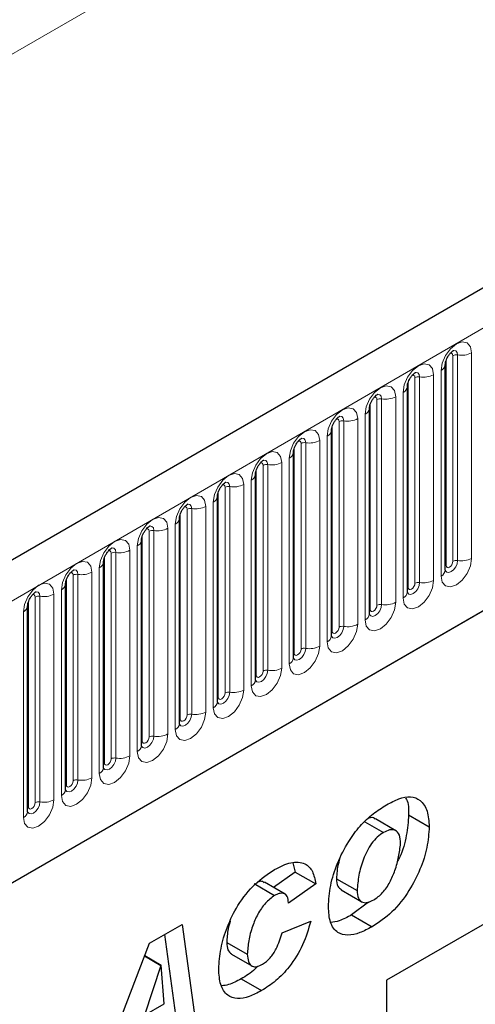
# Model space of a CAD drawing. Units: millimetres. Extents: x 0 to 420, y 0 to 297.
# Drawn here: x 114 to 119, y 50 to 61 of the extents above; entities that cross this region are included whole.
import ezdxf

# ---------------------------------------------------------------- set-up
doc = ezdxf.new("R2010")
doc.units = ezdxf.units.MM

msp = doc.modelspace()

# ---------------------------------------------------------------- linework, layer by layer
at = {"color": 7, "linetype": 'Continuous', "lineweight": 25}
for p, q in [((163.0282, 83.4801), (92.4589, 42.7413)), ((94.8521, 40.791), (161.1479, 79.0628)), ((118.2713, 57.0757), (118.2712, 57.0732)), ((118.2713, 54.9527), (118.2713, 57.0757)), ((117.8788, 56.8492), (117.8787, 56.8466)), ((117.8788, 54.7262), (117.8788, 56.8492)), ((117.4864, 56.6226), (117.4863, 56.6201)), ((117.4864, 54.4996), (117.4864, 56.6226)), ((117.0939, 54.2731), (117.0939, 56.3961)), ((117.0939, 56.3961), (117.0939, 56.3935)), ((116.7015, 56.1695), (116.7014, 56.167)), ((116.7015, 54.0465), (116.7015, 56.1695)), ((116.309, 53.82), (116.309, 55.943)), ((116.309, 55.943), (116.309, 55.9404)), ((126.5042, 55.8217), (117.6646, 50.7187)), ((115.9166, 55.7164), (115.9165, 55.7139)), ((115.9166, 53.5934), (115.9166, 55.7164)), ((126.235, 55.6663), (117.6646, 50.7187)), ((115.5241, 53.3669), (115.5241, 55.4899)), ((115.5241, 55.4899), (115.5241, 55.4873)), ((115.1317, 55.2633), (115.1316, 55.2608)), ((115.1317, 53.1403), (115.1317, 55.2633)), ((114.7393, 55.0368), (114.7392, 55.0342)), ((114.7393, 52.9137), (114.7393, 55.0368)), ((114.3468, 52.6872), (114.3468, 54.8102)), ((114.3468, 54.8102), (114.3468, 54.8077)), ((113.9544, 54.5836), (113.9543, 54.5811)), ((113.9544, 52.4606), (113.9544, 54.5836)), ((117.4393, 52.3553), (117.6321, 52.244)), ((117.7613, 52.2616), (117.5491, 52.384)), ((117.8923, 52.4259), (118.1044, 52.3034)), ((116.694, 51.9301), (116.7198, 51.8356)), ((116.7198, 51.8356), (116.4951, 51.6768)), ((116.7198, 51.8356), (116.9319, 51.7131)), ((117.1466, 51.766), (117.3587, 51.6436)), ((116.2943, 51.7166), (116.5064, 51.5941)), ((116.6158, 51.6071), (116.4037, 51.7295)), ((116.9319, 51.7131), (116.649, 51.5132)), ((117.1947, 51.6509), (117.4069, 51.5285)), ((116.649, 51.5132), (116.649, 51.5192)), ((117.4787, 51.525), (117.3025, 51.393)), ((117.3025, 51.393), (117.5146, 51.2705)), ((115.2124, 51.0995), (115.5501, 51.2944)), ((115.5501, 51.2944), (115.6951, 50.235)), ((116.5848, 51.2088), (116.8805, 51.3276)), ((115.369, 51.1899), (115.483, 50.3575)), ((114.6537, 49.6338), (115.2124, 51.0995)), ((116.0126, 51.1084), (116.2248, 50.9859)), ((115.163, 50.97), (115.3325, 50.8721)), ((115.164, 50.9725), (115.3351, 50.8736)), ((116.0602, 50.9885), (116.2723, 50.8661)), ((115.3325, 50.8721), (115.163, 50.3583)), ((115.3351, 50.8736), (115.3325, 50.8721)), ((115.3644, 50.4747), (115.3351, 50.8736)), ((116.1597, 50.7333), (116.3718, 50.6108)), ((117.6646, 50.7187), (117.6646, 26.4266)), ((115.163, 50.3583), (115.3644, 50.4747))]:
    msp.add_line(p, q, dxfattribs=at)
at = {"color": 8, "linetype": 'Continuous', "lineweight": 18}
for p, q in [((92.7154, 42.4705), (163.2847, 83.2093)), ((147.9758, 80.0131), (77.8308, 39.5193)), ((94.8521, 40.791), (161.1479, 79.0628)), ((118.3498, 55.0438), (118.3498, 57.1668)), ((118.3981, 55.0513), (118.3981, 57.1743)), ((118.543, 57.1967), (118.543, 55.0737)), ((118.2791, 55.003), (118.2791, 57.126)), ((117.9574, 54.8173), (117.9574, 56.9403)), ((118.0057, 54.8248), (118.0057, 56.9478)), ((118.1505, 56.9702), (118.1505, 54.8472)), ((118.2273, 54.8915), (118.2273, 57.0145)), ((117.8866, 54.7765), (117.8866, 56.8995)), ((117.7581, 56.7436), (117.7581, 54.6206)), ((117.8349, 54.6649), (117.8349, 56.7879)), ((117.4942, 54.5499), (117.4942, 56.6729)), ((117.5649, 54.5907), (117.5649, 56.7137)), ((117.6132, 54.5982), (117.6132, 56.7212)), ((117.4424, 54.4384), (117.4424, 56.5614)), ((117.1018, 54.3234), (117.1018, 56.4464)), ((117.1725, 54.3642), (117.1725, 56.4872)), ((117.2208, 54.3716), (117.2208, 56.4947)), ((117.3657, 56.5171), (117.3657, 54.3941)), ((117.05, 54.2118), (117.05, 56.3348)), ((116.7093, 54.0968), (116.7093, 56.2198)), ((116.78, 54.1376), (116.78, 56.2606)), ((116.8283, 54.1451), (116.8283, 56.2681)), ((116.9732, 56.2905), (116.9732, 54.1675)), ((116.3876, 53.9111), (116.3876, 56.0341)), ((116.4359, 53.9185), (116.4359, 56.0415)), ((116.5808, 56.064), (116.5808, 53.941)), ((116.6575, 53.9853), (116.6575, 56.1083)), ((116.3169, 53.8703), (116.3169, 55.9933)), ((116.0434, 53.692), (116.0434, 55.815)), ((116.1883, 55.8374), (116.1883, 53.7144)), ((116.2651, 53.7587), (116.2651, 55.8817)), ((115.9244, 53.6437), (115.9244, 55.7667)), ((115.9951, 53.6845), (115.9951, 55.8075)), ((115.7959, 55.6109), (115.7959, 53.4878)), ((115.8727, 53.5322), (115.8727, 55.6552)), ((115.532, 53.4171), (115.532, 55.5402)), ((115.6027, 53.458), (115.6027, 55.581)), ((115.651, 53.4654), (115.651, 55.5884)), ((115.4802, 53.3056), (115.4802, 55.4286)), ((115.1395, 53.1906), (115.1395, 55.3136)), ((115.2102, 53.2314), (115.2102, 55.3544)), ((115.2585, 53.2389), (115.2585, 55.3619)), ((115.4034, 55.3843), (115.4034, 53.2613)), ((115.0878, 53.0791), (115.0878, 55.2021)), ((114.8178, 53.0049), (114.8178, 55.1279)), ((114.8661, 53.0123), (114.8661, 55.1353)), ((115.011, 55.1577), (115.011, 53.0347)), ((114.7471, 52.964), (114.7471, 55.087)), ((114.4254, 52.7783), (114.4254, 54.9013)), ((114.4737, 52.7858), (114.4737, 54.9088)), ((114.6185, 54.9312), (114.6185, 52.8082)), ((114.6953, 52.8525), (114.6953, 54.9755)), ((114.3546, 52.7375), (114.3546, 54.8605)), ((114.2261, 54.7046), (114.2261, 52.5816)), ((114.3029, 52.626), (114.3029, 54.749)), ((113.9622, 52.5109), (113.9622, 54.6339)), ((114.0329, 52.5518), (114.0329, 54.6748)), ((114.0812, 52.5592), (114.0812, 54.6822)), ((113.9104, 52.3994), (113.9104, 54.5224))]:
    msp.add_line(p, q, dxfattribs=at)
at = {"color": 8, "linetype": 'Continuous', "lineweight": 18, "flags": 128}
for points in [[(118.2273, 57.0145), (118.2393, 57.0912), (118.2736, 57.1701), (118.3248, 57.2391), (118.3852, 57.2879), (118.4456, 57.3089), (118.4968, 57.2989), (118.531, 57.2595), (118.543, 57.1967)], [(118.3498, 57.1668), (118.3471, 57.1809), (118.3394, 57.1897), (118.328, 57.192), (118.3215, 57.1905)], [(118.3981, 57.1743), (118.3931, 57.2006), (118.3788, 57.217), (118.3574, 57.2212), (118.3548, 57.2209)], [(117.8349, 56.7879), (117.8469, 56.8646), (117.8811, 56.9435), (117.9323, 57.0126), (117.9927, 57.0613), (118.0531, 57.0823), (118.1043, 57.0724), (118.1385, 57.033), (118.1505, 56.9702)], [(117.9574, 56.9403), (117.9547, 56.9544), (117.947, 56.9632), (117.9355, 56.9654), (117.929, 56.9639)], [(118.0057, 56.9478), (118.0006, 56.974), (117.9863, 56.9905), (117.9649, 56.9946), (117.9624, 56.9943)], [(117.4424, 56.5614), (117.4544, 56.6381), (117.4887, 56.717), (117.5399, 56.786), (117.6003, 56.8348), (117.6607, 56.8558), (117.7119, 56.8458), (117.7461, 56.8064), (117.7581, 56.7436)], [(117.5649, 56.7137), (117.5622, 56.7278), (117.5546, 56.7366), (117.5431, 56.7389), (117.5366, 56.7374)], [(117.6132, 56.7212), (117.6082, 56.7475), (117.5939, 56.7639), (117.5725, 56.7681), (117.57, 56.7678)], [(117.05, 56.3348), (117.062, 56.4115), (117.0962, 56.4904), (117.1474, 56.5595), (117.2078, 56.6082), (117.2682, 56.6292), (117.3194, 56.6193), (117.3536, 56.5799), (117.3657, 56.5171)], [(117.2208, 56.4947), (117.2157, 56.5209), (117.2014, 56.5374), (117.18, 56.5415), (117.1775, 56.5412)], [(117.1725, 56.4872), (117.1698, 56.5013), (117.1621, 56.5101), (117.1506, 56.5123), (117.1441, 56.5108)], [(116.6575, 56.1083), (116.6696, 56.185), (116.7038, 56.2638), (116.755, 56.3329), (116.8154, 56.3817), (116.8758, 56.4027), (116.927, 56.3927), (116.9612, 56.3533), (116.9732, 56.2905)], [(116.78, 56.2606), (116.7773, 56.2747), (116.7697, 56.2835), (116.7582, 56.2858), (116.7517, 56.2843)], [(116.8283, 56.2681), (116.8233, 56.2944), (116.809, 56.3108), (116.7876, 56.315), (116.7851, 56.3147)], [(116.2651, 55.8817), (116.2771, 55.9584), (116.3113, 56.0373), (116.3625, 56.1064), (116.4229, 56.1551), (116.4833, 56.1761), (116.5345, 56.1661), (116.5687, 56.1268), (116.5808, 56.064)], [(116.3876, 56.0341), (116.3849, 56.0481), (116.3772, 56.057), (116.3658, 56.0592), (116.3592, 56.0577)], [(116.4359, 56.0415), (116.4309, 56.0678), (116.4165, 56.0843), (116.3951, 56.0884), (116.3926, 56.0881)], [(115.8727, 55.6552), (115.8847, 55.7319), (115.9189, 55.8107), (115.9701, 55.8798), (116.0305, 55.9285), (116.0909, 55.9495), (116.1421, 55.9396), (116.1763, 55.9002), (116.1883, 55.8374)], [(115.9951, 55.8075), (115.9924, 55.8216), (115.9848, 55.8304), (115.9733, 55.8326), (115.9668, 55.8312)], [(116.0434, 55.815), (116.0384, 55.8413), (116.0241, 55.8577), (116.0027, 55.8619), (116.0002, 55.8616)], [(115.4802, 55.4286), (115.4922, 55.5053), (115.5264, 55.5842), (115.5776, 55.6533), (115.638, 55.702), (115.6984, 55.723), (115.7496, 55.713), (115.7839, 55.6737), (115.7959, 55.6109)], [(115.651, 55.5884), (115.646, 55.6147), (115.6317, 55.6312), (115.6103, 55.6353), (115.6077, 55.635)], [(115.6027, 55.581), (115.6, 55.595), (115.5923, 55.6039), (115.5809, 55.6061), (115.5743, 55.6046)], [(115.0878, 55.2021), (115.0998, 55.2788), (115.134, 55.3576), (115.1852, 55.4267), (115.2456, 55.4754), (115.306, 55.4964), (115.3572, 55.4865), (115.3914, 55.4471), (115.4034, 55.3843)], [(115.2585, 55.3619), (115.2535, 55.3881), (115.2392, 55.4046), (115.2178, 55.4088), (115.2153, 55.4084)], [(115.2102, 55.3544), (115.2076, 55.3685), (115.1999, 55.3773), (115.1884, 55.3795), (115.1819, 55.3781)], [(114.6953, 54.9755), (114.7073, 55.0522), (114.7416, 55.1311), (114.7928, 55.2001), (114.8532, 55.2489), (114.9136, 55.2699), (114.9648, 55.2599), (114.999, 55.2206), (115.011, 55.1577)], [(114.8178, 55.1279), (114.8151, 55.1419), (114.8074, 55.1508), (114.796, 55.153), (114.7895, 55.1515)], [(114.8661, 55.1353), (114.8611, 55.1616), (114.8468, 55.1781), (114.8254, 55.1822), (114.8228, 55.1819)], [(114.3029, 54.749), (114.3149, 54.8256), (114.3491, 54.9045), (114.4003, 54.9736), (114.4607, 55.0223), (114.5211, 55.0433), (114.5723, 55.0334), (114.6065, 54.994), (114.6185, 54.9312)], [(118.543, 55.0737), (118.531, 54.997), (118.4968, 54.9182), (118.4456, 54.8491), (118.3852, 54.8004), (118.3248, 54.7794), (118.2736, 54.7893), (118.2393, 54.8287), (118.2273, 54.8915)], [(118.2705, 54.9505), (118.2712, 54.9489), (118.2855, 54.9324), (118.3069, 54.9283), (118.3321, 54.937), (118.3574, 54.9574), (118.3788, 54.9863), (118.3931, 55.0193), (118.3981, 55.0513)], [(118.2791, 55.003), (118.2748, 55.0002), (118.2713, 54.9972)], [(118.3498, 55.0438), (118.3471, 55.0267), (118.3394, 55.009), (118.328, 54.9935), (118.3144, 54.9826), (118.3009, 54.9779), (118.2894, 54.9801), (118.2818, 54.9889), (118.2791, 55.003)], [(114.4254, 54.9013), (114.4227, 54.9154), (114.415, 54.9242), (114.4035, 54.9264), (114.397, 54.925)], [(114.4737, 54.9088), (114.4686, 54.935), (114.4543, 54.9515), (114.4329, 54.9557), (114.4304, 54.9553)], [(113.9104, 54.5224), (113.9225, 54.5991), (113.9567, 54.678), (114.0079, 54.747), (114.0683, 54.7958), (114.1287, 54.8168), (114.1799, 54.8068), (114.2141, 54.7675), (114.2261, 54.7046)], [(118.1505, 54.8472), (118.1385, 54.7705), (118.1043, 54.6916), (118.0531, 54.6225), (117.9927, 54.5738), (117.9323, 54.5528), (117.8811, 54.5628), (117.8469, 54.6021), (117.8349, 54.6649)], [(117.878, 54.7239), (117.8787, 54.7223), (117.893, 54.7059), (117.9144, 54.7017), (117.9397, 54.7105), (117.9649, 54.7309), (117.9863, 54.7597), (118.0006, 54.7927), (118.0057, 54.8248)], [(117.9574, 54.8173), (117.9547, 54.8001), (117.947, 54.7824), (117.9355, 54.767), (117.922, 54.756), (117.9085, 54.7513), (117.897, 54.7536), (117.8893, 54.7624), (117.8866, 54.7765)], [(114.0329, 54.6748), (114.0302, 54.6888), (114.0226, 54.6976), (114.0111, 54.6999), (114.0046, 54.6984)], [(114.0812, 54.6822), (114.0762, 54.7085), (114.0619, 54.7249), (114.0405, 54.7291), (114.038, 54.7288)], [(117.8866, 54.7765), (117.8823, 54.7736), (117.8788, 54.7706)], [(117.7581, 54.6206), (117.7461, 54.5439), (117.7119, 54.4651), (117.6607, 54.396), (117.6003, 54.3472), (117.5399, 54.3263), (117.4887, 54.3362), (117.4544, 54.3756), (117.4424, 54.4384)], [(117.4856, 54.4974), (117.4863, 54.4958), (117.5006, 54.4793), (117.522, 54.4752), (117.5472, 54.4839), (117.5725, 54.5043), (117.5939, 54.5332), (117.6082, 54.5661), (117.6132, 54.5982)], [(117.4942, 54.5499), (117.4899, 54.5471), (117.4864, 54.544)], [(117.5649, 54.5907), (117.5622, 54.5736), (117.5546, 54.5559), (117.5431, 54.5404), (117.5296, 54.5295), (117.516, 54.5248), (117.5046, 54.527), (117.4969, 54.5358), (117.4942, 54.5499)], [(117.3657, 54.3941), (117.3536, 54.3174), (117.3194, 54.2385), (117.2682, 54.1694), (117.2078, 54.1207), (117.1474, 54.0997), (117.0962, 54.1096), (117.062, 54.149), (117.05, 54.2118)], [(117.0932, 54.2708), (117.0938, 54.2692), (117.1081, 54.2528), (117.1295, 54.2486), (117.1548, 54.2574), (117.18, 54.2778), (117.2014, 54.3066), (117.2157, 54.3396), (117.2208, 54.3716)], [(117.1018, 54.3234), (117.0974, 54.3205), (117.0939, 54.3175)], [(117.1725, 54.3642), (117.1698, 54.347), (117.1621, 54.3293), (117.1506, 54.3139), (117.1371, 54.3029), (117.1236, 54.2982), (117.1121, 54.3005), (117.1044, 54.3093), (117.1018, 54.3234)], [(116.9732, 54.1675), (116.9612, 54.0908), (116.927, 54.0119), (116.8758, 53.9429), (116.8154, 53.8941), (116.755, 53.8731), (116.7038, 53.8831), (116.6696, 53.9225), (116.6575, 53.9853)], [(116.7007, 54.0443), (116.7014, 54.0427), (116.7157, 54.0262), (116.7371, 54.022), (116.7623, 54.0308), (116.7876, 54.0512), (116.809, 54.0801), (116.8233, 54.113), (116.8283, 54.1451)], [(116.7093, 54.0968), (116.705, 54.094), (116.7015, 54.0909)], [(116.78, 54.1376), (116.7773, 54.1204), (116.7697, 54.1028), (116.7582, 54.0873), (116.7447, 54.0764), (116.7311, 54.0717), (116.7197, 54.0739), (116.712, 54.0827), (116.7093, 54.0968)], [(116.5808, 53.941), (116.5687, 53.8643), (116.5345, 53.7854), (116.4833, 53.7163), (116.4229, 53.6676), (116.3625, 53.6466), (116.3113, 53.6565), (116.2771, 53.6959), (116.2651, 53.7587)], [(116.3083, 53.8177), (116.3089, 53.8161), (116.3232, 53.7997), (116.3447, 53.7955), (116.3699, 53.8043), (116.3951, 53.8246), (116.4165, 53.8535), (116.4309, 53.8865), (116.4359, 53.9185)], [(116.3876, 53.9111), (116.3849, 53.8939), (116.3772, 53.8762), (116.3658, 53.8608), (116.3522, 53.8498), (116.3387, 53.8451), (116.3272, 53.8474), (116.3196, 53.8562), (116.3169, 53.8703)], [(116.3169, 53.8703), (116.3126, 53.8674), (116.309, 53.8644)], [(116.1883, 53.7144), (116.1763, 53.6377), (116.1421, 53.5588), (116.0909, 53.4898), (116.0305, 53.441), (115.9701, 53.42), (115.9189, 53.43), (115.8847, 53.4694), (115.8727, 53.5322)], [(115.9158, 53.5911), (115.9165, 53.5896), (115.9308, 53.5731), (115.9522, 53.5689), (115.9775, 53.5777), (116.0027, 53.5981), (116.0241, 53.627), (116.0384, 53.6599), (116.0434, 53.692)], [(115.9951, 53.6845), (115.9924, 53.6673), (115.9848, 53.6497), (115.9733, 53.6342), (115.9598, 53.6233), (115.9462, 53.6186), (115.9348, 53.6208), (115.9271, 53.6296), (115.9244, 53.6437)], [(115.9244, 53.6437), (115.9201, 53.6409), (115.9166, 53.6378)], [(115.7959, 53.4878), (115.7839, 53.4112), (115.7496, 53.3323), (115.6984, 53.2632), (115.638, 53.2145), (115.5776, 53.1935), (115.5264, 53.2034), (115.4922, 53.2428), (115.4802, 53.3056)], [(115.5234, 53.3646), (115.5241, 53.363), (115.5384, 53.3465), (115.5598, 53.3424), (115.585, 53.3512), (115.6103, 53.3715), (115.6317, 53.4004), (115.646, 53.4334), (115.651, 53.4654)], [(115.532, 53.4171), (115.5277, 53.4143), (115.5241, 53.4113)], [(115.6027, 53.458), (115.6, 53.4408), (115.5923, 53.4231), (115.5809, 53.4076), (115.5673, 53.3967), (115.5538, 53.392), (115.5423, 53.3943), (115.5347, 53.4031), (115.532, 53.4171)], [(115.4034, 53.2613), (115.3914, 53.1846), (115.3572, 53.1057), (115.306, 53.0367), (115.2456, 52.9879), (115.1852, 52.9669), (115.134, 52.9769), (115.0998, 53.0163), (115.0878, 53.0791)], [(115.1309, 53.138), (115.1316, 53.1365), (115.1459, 53.12), (115.1673, 53.1158), (115.1926, 53.1246), (115.2178, 53.145), (115.2392, 53.1739), (115.2535, 53.2068), (115.2585, 53.2389)], [(115.1395, 53.1906), (115.1352, 53.1878), (115.1317, 53.1847)], [(115.2102, 53.2314), (115.2076, 53.2142), (115.1999, 53.1966), (115.1884, 53.1811), (115.1749, 53.1702), (115.1614, 53.1655), (115.1499, 53.1677), (115.1422, 53.1765), (115.1395, 53.1906)], [(115.011, 53.0347), (114.999, 52.9581), (114.9648, 52.8792), (114.9136, 52.8101), (114.8532, 52.7614), (114.7928, 52.7404), (114.7416, 52.7503), (114.7073, 52.7897), (114.6953, 52.8525)], [(114.7395, 52.9093), (114.7535, 52.8934), (114.7749, 52.8893), (114.8001, 52.8981), (114.8254, 52.9184), (114.8468, 52.9473), (114.8611, 52.9803), (114.8661, 53.0123)], [(114.8178, 53.0049), (114.8151, 52.9877), (114.8074, 52.97), (114.796, 52.9545), (114.7824, 52.9436), (114.7689, 52.9389), (114.7574, 52.9411), (114.7498, 52.95), (114.7471, 52.964)], [(114.7471, 52.964), (114.7428, 52.9612), (114.7393, 52.9582)], [(114.6185, 52.8082), (114.6065, 52.7315), (114.5723, 52.6526), (114.5211, 52.5836), (114.4607, 52.5348), (114.4003, 52.5138), (114.3491, 52.5238), (114.3149, 52.5632), (114.3029, 52.626)], [(114.346, 52.6849), (114.3467, 52.6833), (114.361, 52.6669), (114.3824, 52.6627), (114.4077, 52.6715), (114.4329, 52.6919), (114.4543, 52.7208), (114.4686, 52.7537), (114.4737, 52.7858)], [(114.4254, 52.7783), (114.4227, 52.7611), (114.415, 52.7435), (114.4035, 52.728), (114.39, 52.7171), (114.3765, 52.7124), (114.365, 52.7146), (114.3573, 52.7234), (114.3546, 52.7375)], [(114.3546, 52.7375), (114.3503, 52.7346), (114.3468, 52.7316)], [(114.2261, 52.5816), (114.2141, 52.505), (114.1799, 52.4261), (114.1287, 52.357), (114.0683, 52.3083), (114.0079, 52.2873), (113.9567, 52.2972), (113.9225, 52.3366), (113.9104, 52.3994)], [(113.9536, 52.4584), (113.9543, 52.4568), (113.9686, 52.4403), (113.99, 52.4362), (114.0152, 52.445), (114.0405, 52.4653), (114.0619, 52.4942), (114.0762, 52.5272), (114.0812, 52.5592)], [(113.9622, 52.5109), (113.9579, 52.5081), (113.9544, 52.5051)], [(114.0329, 52.5518), (114.0302, 52.5346), (114.0226, 52.5169), (114.0111, 52.5014), (113.9976, 52.4905), (113.984, 52.4858), (113.9726, 52.488), (113.9649, 52.4969), (113.9622, 52.5109)]]:
    msp.add_lwpolyline(points, dxfattribs=at)
at = {"color": 8, "linetype": 'Continuous', "lineweight": 18}
for centre, radius, start, end in [((118.3851, 57.0987), 0.0768, 80.2289, 117.35717), ((118.4372, 57.4012), 0.2303, 260.2289, 297.35717), ((118.1952, 57.0843), 0.0768, 294.73305, 351.71273), ((117.9926, 56.8721), 0.0768, 80.2289, 117.35717), ((118.0447, 57.1747), 0.2303, 260.2289, 297.35717), ((117.8027, 56.8577), 0.0768, 294.73305, 351.71273), ((117.6523, 56.9481), 0.2303, 260.2289, 297.35717), ((117.6002, 56.6456), 0.0768, 80.2289, 117.35717), ((117.4103, 56.6312), 0.0768, 294.73305, 351.71273), ((117.2077, 56.419), 0.0768, 80.2289, 117.35717), ((117.2598, 56.7216), 0.2303, 260.2289, 297.35717), ((117.0179, 56.4046), 0.0768, 294.73305, 351.71273), ((116.8153, 56.1925), 0.0768, 80.2289, 117.35717), ((116.8674, 56.495), 0.2303, 260.2289, 297.35717), ((116.6254, 56.178), 0.0768, 294.73305, 351.71273), ((116.4228, 55.9659), 0.0768, 80.2289, 117.35717), ((116.475, 56.2685), 0.2303, 260.2289, 297.35717), ((116.233, 55.9515), 0.0768, 294.73305, 351.71273), ((116.0304, 55.7394), 0.0768, 80.2289, 117.35717), ((116.0825, 56.0419), 0.2303, 260.2289, 297.35717), ((115.8405, 55.7249), 0.0768, 294.73305, 351.71273), ((115.6901, 55.8154), 0.2303, 260.2289, 297.35717), ((115.638, 55.5128), 0.0768, 80.2289, 117.35717), ((115.4481, 55.4984), 0.0768, 294.73305, 351.71273), ((115.2455, 55.2862), 0.0768, 80.2289, 117.35717), ((115.2976, 55.5888), 0.2303, 260.2289, 297.35717), ((115.0556, 55.2718), 0.0768, 294.73305, 351.71273), ((114.8531, 55.0597), 0.0768, 80.2289, 117.35717), ((114.9052, 55.3623), 0.2303, 260.2289, 297.35717), ((114.6632, 55.0453), 0.0768, 294.73305, 351.71273), ((118.3851, 54.9757), 0.0768, 80.2289, 117.35717), ((118.4372, 55.2782), 0.2303, 260.2289, 297.35717), ((114.4606, 54.8331), 0.0768, 80.2289, 117.35717), ((114.5127, 55.1357), 0.2303, 260.2289, 297.35717), ((118.1959, 54.9604), 0.0758, 294.52506, 354.1548), ((114.2707, 54.8187), 0.0768, 294.73305, 351.71273), ((117.9926, 54.7491), 0.0768, 80.2289, 117.35717), ((118.0447, 55.0517), 0.2303, 260.2289, 297.35717), ((114.1203, 54.9091), 0.2303, 260.2289, 297.35717), ((117.8034, 54.7339), 0.0758, 294.52506, 354.1548), ((114.0682, 54.6066), 0.0768, 80.2289, 117.35717), ((117.6002, 54.5226), 0.0768, 80.2289, 117.35717), ((117.6523, 54.8251), 0.2303, 260.2289, 297.35717), ((113.8783, 54.5922), 0.0768, 294.73305, 351.71273), ((117.411, 54.5073), 0.0758, 294.52506, 354.1548), ((117.2598, 54.5986), 0.2303, 260.2289, 297.35717), ((117.2077, 54.296), 0.0768, 80.2289, 117.35717), ((117.0185, 54.2808), 0.0758, 294.52506, 354.1548), ((116.8153, 54.0695), 0.0768, 80.2289, 117.35717), ((116.8674, 54.372), 0.2303, 260.2289, 297.35717), ((116.6261, 54.0542), 0.0758, 294.52506, 354.1548), ((116.4228, 53.8429), 0.0768, 80.2289, 117.35717), ((116.475, 54.1455), 0.2303, 260.2289, 297.35717), ((116.2336, 53.8277), 0.0758, 294.52506, 354.1548), ((116.0304, 53.6163), 0.0768, 80.2289, 117.35717), ((116.0825, 53.9189), 0.2303, 260.2289, 297.35717), ((115.8412, 53.6011), 0.0758, 294.52506, 354.1548), ((115.6901, 53.6924), 0.2303, 260.2289, 297.35717), ((115.638, 53.3898), 0.0768, 80.2289, 117.35717), ((115.4488, 53.3746), 0.0758, 294.52506, 354.1548), ((115.2455, 53.1632), 0.0768, 80.2289, 117.35717), ((115.2976, 53.4658), 0.2303, 260.2289, 297.35717), ((115.0563, 53.148), 0.0758, 294.52506, 354.1548), ((114.8531, 52.9367), 0.0768, 80.2289, 117.35717), ((114.9052, 53.2392), 0.2303, 260.2289, 297.35717), ((114.6639, 52.9215), 0.0758, 294.52506, 354.1548), ((114.4606, 52.7101), 0.0768, 80.2289, 117.35717), ((114.5127, 53.0127), 0.2303, 260.2289, 297.35717), ((114.2714, 52.6949), 0.0758, 294.52506, 354.1548), ((114.0682, 52.4836), 0.0768, 80.2289, 117.35717), ((114.1203, 52.7861), 0.2303, 260.2289, 297.35717), ((113.879, 52.4684), 0.0758, 294.52506, 354.1548)]:
    msp.add_arc(centre, radius, start, end, dxfattribs=at)
at = {"color": 7, "linetype": 'Continuous', "lineweight": 25}
for points, knots in [([(118.2713, 57.0757), (118.2714, 57.0799), (118.2718, 57.0886), (118.2769, 57.1115), (118.2877, 57.1393), (118.3044, 57.1692), (118.3242, 57.1946), (118.3422, 57.2116), (118.3562, 57.2207), (118.358, 57.2213), (118.359, 57.2216)], [0, 0, 0, 0, 0.10889234, 0.2265392, 0.3558497, 0.49614381, 0.64080691, 0.76349053, 0.87674809, 1, 1, 1, 1]), ([(117.8788, 56.8492), (117.879, 56.8534), (117.8793, 56.862), (117.8845, 56.885), (117.8952, 56.9128), (117.9119, 56.9427), (117.9318, 56.9681), (117.9498, 56.9851), (117.9637, 56.9941), (117.9656, 56.9948), (117.9666, 56.9951)], [0, 0, 0, 0, 0.10889234, 0.2265392, 0.3558497, 0.49614381, 0.64080691, 0.76349053, 0.87674809, 1, 1, 1, 1]), ([(117.4864, 56.6226), (117.4865, 56.6268), (117.4869, 56.6355), (117.492, 56.6584), (117.5028, 56.6862), (117.5195, 56.7161), (117.5393, 56.7415), (117.5573, 56.7585), (117.5713, 56.7676), (117.5732, 56.7682), (117.5741, 56.7685)], [0, 0, 0, 0, 0.10889234, 0.2265392, 0.3558497, 0.49614381, 0.64080691, 0.76349053, 0.87674809, 1, 1, 1, 1]), ([(117.0939, 56.3961), (117.0941, 56.4002), (117.0945, 56.4089), (117.0996, 56.4319), (117.1103, 56.4597), (117.127, 56.4896), (117.1469, 56.515), (117.1649, 56.5319), (117.1788, 56.541), (117.1807, 56.5416), (117.1817, 56.542)], [0, 0, 0, 0, 0.1088923, 0.2265392, 0.3558497, 0.4961438, 0.6408069, 0.7634905, 0.8767481, 1, 1, 1, 1]), ([(116.7015, 56.1695), (116.7017, 56.1737), (116.702, 56.1824), (116.7072, 56.2053), (116.7179, 56.2331), (116.7346, 56.263), (116.7544, 56.2884), (116.7725, 56.3054), (116.7864, 56.3145), (116.7883, 56.3151), (116.7892, 56.3154)], [0, 0, 0, 0, 0.1088923, 0.2265392, 0.3558497, 0.4961438, 0.6408069, 0.7634905, 0.8767481, 1, 1, 1, 1]), ([(116.309, 55.943), (116.3092, 55.9471), (116.3096, 55.9558), (116.3147, 55.9788), (116.3254, 56.0066), (116.3421, 56.0365), (116.362, 56.0619), (116.38, 56.0788), (116.3939, 56.0879), (116.3958, 56.0885), (116.3968, 56.0889)], [0, 0, 0, 0, 0.1088923, 0.2265392, 0.3558497, 0.4961438, 0.6408069, 0.7634905, 0.8767481, 1, 1, 1, 1]), ([(115.9166, 55.7164), (115.9168, 55.7206), (115.9171, 55.7293), (115.9223, 55.7522), (115.933, 55.78), (115.9497, 55.8099), (115.9696, 55.8353), (115.9876, 55.8523), (116.0015, 55.8614), (116.0034, 55.862), (116.0044, 55.8623)], [0, 0, 0, 0, 0.1088923, 0.2265392, 0.3558497, 0.4961438, 0.6408069, 0.7634905, 0.8767481, 1, 1, 1, 1]), ([(115.5241, 55.4899), (115.5243, 55.494), (115.5247, 55.5027), (115.5298, 55.5256), (115.5405, 55.5535), (115.5573, 55.5834), (115.5771, 55.6088), (115.5951, 55.6257), (115.6091, 55.6348), (115.6109, 55.6354), (115.6119, 55.6358)], [0, 0, 0, 0, 0.1088923, 0.2265392, 0.3558497, 0.4961438, 0.6408069, 0.7634905, 0.8767481, 1, 1, 1, 1]), ([(115.1317, 55.2633), (115.1319, 55.2675), (115.1322, 55.2762), (115.1374, 55.2991), (115.1481, 55.3269), (115.1648, 55.3568), (115.1847, 55.3822), (115.2027, 55.3992), (115.2166, 55.4083), (115.2185, 55.4089), (115.2195, 55.4092)], [0, 0, 0, 0, 0.10889234, 0.2265392, 0.3558497, 0.49614381, 0.64080691, 0.76349053, 0.87674809, 1, 1, 1, 1]), ([(114.7393, 55.0368), (114.7394, 55.0409), (114.7398, 55.0496), (114.7449, 55.0725), (114.7557, 55.1004), (114.7724, 55.1303), (114.7922, 55.1556), (114.8102, 55.1726), (114.8242, 55.1817), (114.826, 55.1823), (114.827, 55.1827)], [0, 0, 0, 0, 0.10889234, 0.2265392, 0.3558497, 0.49614381, 0.64080691, 0.76349053, 0.87674809, 1, 1, 1, 1]), ([(114.3468, 54.8102), (114.347, 54.8144), (114.3473, 54.8231), (114.3525, 54.846), (114.3632, 54.8738), (114.3799, 54.9037), (114.3998, 54.9291), (114.4178, 54.9461), (114.4317, 54.9552), (114.4336, 54.9558), (114.4346, 54.9561)], [0, 0, 0, 0, 0.10889234, 0.2265392, 0.3558497, 0.49614381, 0.64080691, 0.76349053, 0.87674809, 1, 1, 1, 1]), ([(118.2713, 54.9483), (118.2714, 54.9479), (118.2717, 54.9466), (118.2715, 54.9502), (118.2713, 54.9527)], [0, 0, 0, 0, 0.305113, 1, 1, 1, 1]), ([(113.9544, 54.5836), (113.9545, 54.5878), (113.9549, 54.5965), (113.96, 54.6194), (113.9708, 54.6473), (113.9875, 54.6771), (114.0073, 54.7025), (114.0253, 54.7195), (114.0393, 54.7286), (114.0412, 54.7292), (114.0421, 54.7295)], [0, 0, 0, 0, 0.1088923, 0.2265392, 0.3558497, 0.4961438, 0.6408069, 0.7634905, 0.8767481, 1, 1, 1, 1]), ([(117.8788, 54.7218), (117.8789, 54.7213), (117.8793, 54.72), (117.879, 54.7237), (117.8788, 54.7262)], [0, 0, 0, 0, 0.305113, 1, 1, 1, 1]), ([(117.4864, 54.4952), (117.4865, 54.4948), (117.4869, 54.4935), (117.4866, 54.4971), (117.4864, 54.4996)], [0, 0, 0, 0, 0.305113, 1, 1, 1, 1]), ([(117.0939, 54.2686), (117.0941, 54.2682), (117.0944, 54.2669), (117.0941, 54.2705), (117.0939, 54.2731)], [0, 0, 0, 0, 0.305113, 1, 1, 1, 1]), ([(116.7015, 54.0421), (116.7016, 54.0417), (116.702, 54.0404), (116.7017, 54.044), (116.7015, 54.0465)], [0, 0, 0, 0, 0.305113, 1, 1, 1, 1]), ([(116.3091, 53.8155), (116.3092, 53.8151), (116.3095, 53.8138), (116.3092, 53.8174), (116.309, 53.82)], [0, 0, 0, 0, 0.305113, 1, 1, 1, 1]), ([(115.9166, 53.589), (115.9167, 53.5886), (115.9171, 53.5873), (115.9168, 53.5909), (115.9166, 53.5934)], [0, 0, 0, 0, 0.305113, 1, 1, 1, 1]), ([(115.5242, 53.3624), (115.5243, 53.362), (115.5246, 53.3607), (115.5243, 53.3643), (115.5241, 53.3669)], [0, 0, 0, 0, 0.305113, 1, 1, 1, 1]), ([(115.1317, 53.1359), (115.1318, 53.1355), (115.1322, 53.1342), (115.1319, 53.1378), (115.1317, 53.1403)], [0, 0, 0, 0, 0.305113, 1, 1, 1, 1]), ([(114.7393, 52.9093), (114.7394, 52.9089), (114.7398, 52.9076), (114.7395, 52.9112), (114.7393, 52.9137)], [0, 0, 0, 0, 0.305113, 1, 1, 1, 1]), ([(114.3468, 52.6828), (114.3469, 52.6824), (114.3473, 52.681), (114.347, 52.6847), (114.3468, 52.6872)], [0, 0, 0, 0, 0.305113, 1, 1, 1, 1]), ([(117.6645, 52.5299), (117.7072, 52.5525), (117.7926, 52.5977), (117.9169, 52.623), (118.0217, 52.5798), (118.0928, 52.4715), (118.1005, 52.3595), (118.1044, 52.3034)], [0, 0, 0, 0, 0.1871793, 0.373972, 0.560231, 0.7799425, 1, 1, 1, 1]), ([(117.8588, 52.6025), (117.8628, 52.5968), (117.8918, 52.5552), (117.892, 52.4859), (117.8923, 52.4259)], [0, 0, 0, 0, 0.1351319, 1, 1, 1, 1]), ([(113.9544, 52.4562), (113.9545, 52.4558), (113.9549, 52.4545), (113.9546, 52.4581), (113.9544, 52.4606)], [0, 0, 0, 0, 0.305113, 1, 1, 1, 1]), ([(117.063, 51.478), (117.0677, 51.5497), (117.077, 51.6933), (117.1515, 51.9283), (117.258, 52.1403), (117.3872, 52.3143), (117.5235, 52.4422), (117.6174, 52.5006), (117.6645, 52.5299)], [0, 0, 0, 0, 0.18666804, 0.37331921, 0.55978639, 0.70654353, 0.85307625, 1, 1, 1, 1]), ([(117.5465, 52.3804), (117.544, 52.3835), (117.5301, 52.4005), (117.5012, 52.4001), (117.4775, 52.3901), (117.4748, 52.3889)], [0, 0, 0, 0, 0.1617123, 0.9035243, 1, 1, 1, 1]), ([(117.8923, 52.4259), (117.8868, 52.3559), (117.8758, 52.2158), (117.829, 52.0446), (117.7824, 51.9575), (117.7747, 51.9431)], [0, 0, 0, 0, 0.455139, 0.9099484, 1, 1, 1, 1]), ([(118.1044, 52.3034), (118.0996, 52.2332), (118.0899, 52.0927), (118.0161, 51.8625), (117.8953, 51.6288), (117.7224, 51.4068), (117.5839, 51.316), (117.5146, 51.2705)], [0, 0, 0, 0, 0.1869224, 0.3737094, 0.5602994, 0.7800659, 1, 1, 1, 1]), ([(117.8087, 52.1314), (117.8071, 52.162), (117.8039, 52.223), (117.7586, 52.2718), (117.6962, 52.2756), (117.6535, 52.2545), (117.6321, 52.244)], [0, 0, 0, 0, 0.2805883, 0.5590639, 0.7792714, 1, 1, 1, 1]), ([(117.6321, 52.244), (117.6104, 52.2296), (117.567, 52.2009), (117.4885, 52.1092), (117.4186, 51.9689), (117.3734, 51.801), (117.3636, 51.696), (117.3587, 51.6436)], [0, 0, 0, 0, 0.1251224, 0.250162, 0.4992453, 0.7496152, 1, 1, 1, 1]), ([(117.5319, 51.5477), (117.5635, 51.57), (117.6268, 51.6145), (117.7015, 51.7309), (117.7569, 51.8588), (117.7914, 51.995), (117.8029, 52.0859), (117.8087, 52.1314)], [0, 0, 0, 0, 0.18601364, 0.37220982, 0.55920213, 0.77968818, 1, 1, 1, 1]), ([(117.1776, 51.9651), (117.1736, 51.9517), (117.1533, 51.8827), (117.1496, 51.8181), (117.1466, 51.766)], [0, 0, 0, 0, 0.1929039, 1, 1, 1, 1]), ([(115.9291, 50.834), (115.9342, 50.9039), (115.9444, 51.0437), (116.0123, 51.2713), (116.1277, 51.5065), (116.3013, 51.7253), (116.4385, 51.8163), (116.5072, 51.8618)], [0, 0, 0, 0, 0.1868698, 0.373903, 0.5605535, 0.7800368, 1, 1, 1, 1]), ([(116.5072, 51.8618), (116.5639, 51.8907), (116.6769, 51.9482), (116.8178, 51.9364), (116.9065, 51.85), (116.9234, 51.7588), (116.9319, 51.7131)], [0, 0, 0, 0, 0.2805652, 0.5597015, 0.7797275, 1, 1, 1, 1]), ([(117.1466, 51.766), (117.1485, 51.7369), (117.1519, 51.685), (117.1834, 51.6639), (117.1972, 51.6546)], [0, 0, 0, 0, 0.5608172, 1, 1, 1, 1]), ([(116.4006, 51.7247), (116.396, 51.729), (116.3816, 51.7425), (116.3567, 51.7419), (116.339, 51.7346), (116.3374, 51.7339)], [0, 0, 0, 0, 0.2965093, 0.9337865, 1, 1, 1, 1]), ([(117.3587, 51.6436), (117.3613, 51.6155), (117.3663, 51.5593), (117.412, 51.5179), (117.4716, 51.5172), (117.5118, 51.5376), (117.5319, 51.5477)], [0, 0, 0, 0, 0.2799018, 0.5591403, 0.7792171, 1, 1, 1, 1]), ([(116.5064, 51.5941), (116.4739, 51.5695), (116.4086, 51.5203), (116.3289, 51.4013), (116.2729, 51.2674), (116.2342, 51.1248), (116.2279, 51.0322), (116.2248, 50.9859)], [0, 0, 0, 0, 0.1859439, 0.3723598, 0.5591404, 0.7796304, 1, 1, 1, 1]), ([(116.649, 51.5192), (116.6475, 51.5426), (116.6445, 51.5893), (116.6033, 51.6172), (116.5553, 51.6174), (116.5227, 51.6019), (116.5064, 51.5941)], [0, 0, 0, 0, 0.2799764, 0.5583639, 0.7792781, 1, 1, 1, 1]), ([(117.5146, 51.2705), (117.4717, 51.2479), (117.386, 51.2028), (117.2619, 51.1763), (117.1496, 51.2042), (117.0735, 51.3086), (117.0665, 51.4214), (117.063, 51.478)], [0, 0, 0, 0, 0.1872059, 0.3741551, 0.5607539, 0.7799646, 1, 1, 1, 1]), ([(117.3025, 51.393), (117.2593, 51.3691), (117.1854, 51.3284), (117.1165, 51.3187), (117.0878, 51.3146)], [0, 0, 0, 0, 0.58465351, 1, 1, 1, 1]), ([(116.0488, 51.3299), (116.0408, 51.3028), (116.0183, 51.2258), (116.0149, 51.1545), (116.0126, 51.1084)], [0, 0, 0, 0, 0.3530035, 1, 1, 1, 1]), ([(116.8805, 51.3276), (116.8564, 51.2459), (116.8083, 51.0826), (116.6738, 50.8645), (116.5209, 50.7057), (116.4216, 50.6425), (116.3718, 50.6108)], [0, 0, 0, 0, 0.2796577, 0.5593874, 0.7794816, 1, 1, 1, 1]), ([(116.3811, 50.8834), (116.4085, 50.9027), (116.4633, 50.9414), (116.5387, 51.0636), (116.5673, 51.1537), (116.5848, 51.2088)], [0, 0, 0, 0, 0.2793767, 0.5589003, 1, 1, 1, 1]), ([(116.0126, 51.1084), (116.0143, 51.081), (116.0175, 51.0281), (116.047, 51.0022), (116.0612, 50.9898)], [0, 0, 0, 0, 0.5188215, 1, 1, 1, 1]), ([(116.2248, 50.9859), (116.2269, 50.9593), (116.2312, 50.9061), (116.2686, 50.8593), (116.324, 50.8545), (116.362, 50.8738), (116.3811, 50.8834)], [0, 0, 0, 0, 0.2803796, 0.5597682, 0.77947, 1, 1, 1, 1]), ([(116.3718, 50.6108), (116.329, 50.5882), (116.2434, 50.5431), (116.1197, 50.5198), (116.0117, 50.5568), (115.9397, 50.6651), (115.9326, 50.7776), (115.9291, 50.834)], [0, 0, 0, 0, 0.1871968, 0.374019, 0.5604759, 0.7799076, 1, 1, 1, 1]), ([(116.3332, 50.8635), (116.3246, 50.8544), (116.2703, 50.7965), (116.2103, 50.7622), (116.1597, 50.7333)], [0, 0, 0, 0, 0.1572629, 1, 1, 1, 1]), ([(116.1597, 50.7333), (116.1164, 50.7091), (116.0473, 50.6704), (115.9835, 50.6631), (115.9597, 50.6604)], [0, 0, 0, 0, 0.6263955, 1, 1, 1, 1])]:
    msp.add_open_spline(points, degree=3, knots=knots, dxfattribs=at)

doc.saveas('drawing.dxf')
